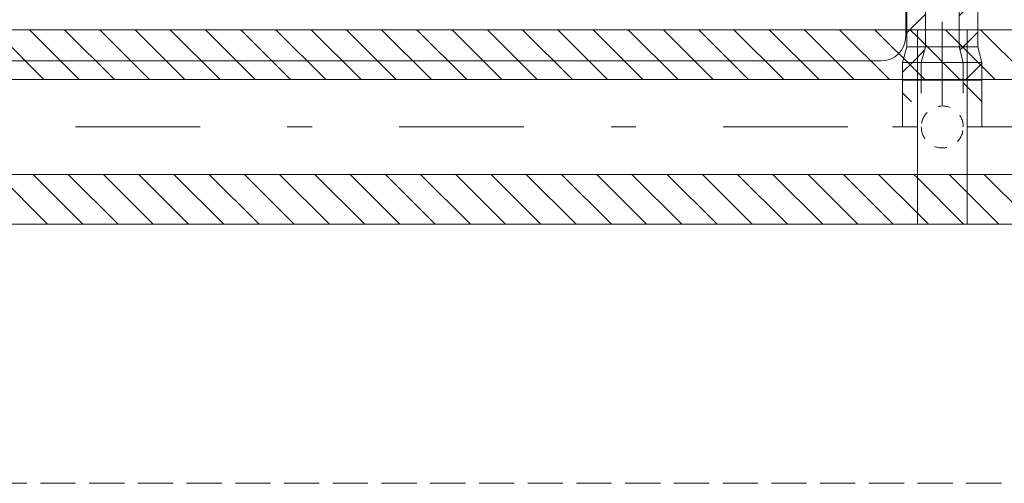
# Model space of a CAD drawing. Units: millimetres. Extents: x -2000 to 45500, y -500 to 29200.
# Drawn here: x 12777 to 13567, y 3765 to 4137 of the extents above; entities that cross this region are included whole.
import ezdxf

# ---------------------------------------------------------------- set-up
doc = ezdxf.new("R2010")
doc.units = ezdxf.units.MM
doc.linetypes.add('DDS_LT4', pattern=[259.999998, 20, -69.999999, 100, -69.999999])
doc.linetypes.add('DDS_LT7', pattern=[20, 10, -10])
for name, color, linetype in [('AP_BELKI KONSTRUKCYJNE', 7, 'Continuous'), ('AP_WYPOSAŻENIE - MEBLE', 7, 'Continuous'), ('Chłodzenie zasilanie', 7, 'Continuous')]:
    doc.layers.add(name, color=color, linetype=linetype)

# ---------------------------------------------------------------- blocks, each defined once
blk = doc.blocks.new('SS_SS091209026_4dca070b-43ca-4a11-0000-00009a070000_000_020101_2__0-00H_40-000000_0nff2-325939x-98')
at = {"color": 0, "lineweight": -2}
for p, q in [((0, 78.05), (2325.94, 78.05)), ((1584.71, 78.05), (1624.71, 38.05)), ((1613, 78.05), (1653, 38.05)), ((1641.28, 78.05), (1681.28, 38.05)), ((1669.57, 78.05), (1709.57, 38.05)), ((1697.85, 78.05), (1737.85, 38.05)), ((1726.14, 78.05), (1766.14, 38.05)), ((1754.42, 78.05), (1794.42, 38.05)), ((1782.7, 78.05), (1822.7, 38.05)), ((1810.99, 78.05), (1850.99, 38.05)), ((1839.27, 78.05), (1879.27, 38.05)), ((1867.56, 78.05), (1907.56, 38.05)), ((1895.84, 78.05), (1935.84, 38.05)), ((1924.13, 78.05), (1964.13, 38.05)), ((1952.41, 78.05), (1992.41, 38.05)), ((1980.69, 78.05), (2020.69, 38.05)), ((2008.98, 78.05), (2048.98, 38.05)), ((2037.26, 78.05), (2077.26, 38.05)), ((2065.55, 78.05), (2105.55, 38.05)), ((2093.83, 78.05), (2133.83, 38.05)), ((2122.11, 78.05), (2162.11, 38.05)), ((2150.4, 78.05), (2190.4, 38.05)), ((2178.68, 78.05), (2218.68, 38.05)), ((2206.97, 78.05), (2246.97, 38.05)), ((2235.25, 78.05), (2275.25, 38.05)), ((2263.54, 78.05), (2303.54, 38.05)), ((2291.82, 78.05), (2325.94, 43.93)), ((2320.1, 78.05), (2325.94, 72.22)), ((2325.94, 78.05), (2325.94, -78.05)), ((0, 38.05), (2325.94, 38.05)), ((0, -38.05), (2325.94, -38.05)), ((1587.68, -38.05), (1627.68, -78.05)), ((1615.96, -38.05), (1655.96, -78.05)), ((1644.25, -38.05), (1684.25, -78.05)), ((1672.53, -38.05), (1712.53, -78.05)), ((1700.81, -38.05), (1740.81, -78.05)), ((1729.1, -38.05), (1769.1, -78.05)), ((1757.38, -38.05), (1797.38, -78.05)), ((1785.67, -38.05), (1825.67, -78.05)), ((1813.95, -38.05), (1853.95, -78.05)), ((1842.24, -38.05), (1882.24, -78.05)), ((1870.52, -38.05), (1910.52, -78.05)), ((1898.8, -38.05), (1938.8, -78.05)), ((1927.09, -38.05), (1967.09, -78.05)), ((1955.37, -38.05), (1995.37, -78.05)), ((1983.66, -38.05), (2023.66, -78.05)), ((2011.94, -38.05), (2051.94, -78.05)), ((2040.23, -38.05), (2080.23, -78.05)), ((2068.51, -38.05), (2108.51, -78.05)), ((2096.79, -38.05), (2136.79, -78.05)), ((2125.08, -38.05), (2165.08, -78.05)), ((2153.36, -38.05), (2193.36, -78.05)), ((2181.65, -38.05), (2221.65, -78.05)), ((2209.93, -38.05), (2249.93, -78.05)), ((2238.21, -38.05), (2278.21, -78.05)), ((2266.5, -38.05), (2306.5, -78.05)), ((2294.78, -38.05), (2325.94, -69.21)), ((2323.07, -38.05), (2325.94, -40.92)), ((0, -78.05), (2325.94, -78.05))]:
    blk.add_line(p, q, dxfattribs=at)
at = {"color": 0, "linetype": 'DDS_LT4', "lineweight": -2}
blk.add_line((0, 0), (2325.94, 0), dxfattribs=at)
blk = doc.blocks.new('TP_TP-130308-148_4dca070b-43ca-4a11-0000-00000a070000_000_010302_2_0_65_0_90_90_40_0_18_1nff_0_1teedim25-000000x-99')
at = {"color": 0, "lineweight": -2}
for p, q in [((0, 78.05), (40, 78.05)), ((0, 78.05), (0, -78.05)), ((0, 72.22), (34.17, 38.05)), ((22.45, 78.05), (40, 60.5)), ((40, 78.05), (40, -78.05)), ((0, 43.93), (5.88, 38.05)), ((0, 38.05), (40, 38.05)), ((0, -38.05), (40, -38.05)), ((25.41, -38.05), (40, -52.64)), ((0, -40.92), (37.13, -78.05)), ((0, -69.21), (8.84, -78.05)), ((0, -78.05), (40, -78.05))]:
    blk.add_line(p, q, dxfattribs=at)
at = {"color": 0, "linetype": 'DDS_LT4', "lineweight": -2}
for p, q in [((0, 0), (-36.85, 0)), ((76.85, 0), (40, 0))]:
    blk.add_line(p, q, dxfattribs=at)
at = {"color": 0, "linetype": 'DDS_LT7', "lineweight": -2}
for start, end in [(360, 180), (180, 0)]:
    blk.add_arc((20, 0), 16.85, start, end, dxfattribs=at)
blk = doc.blocks.new('SS_SS091209026_4dca070b-43ca-4a11-0000-000075050000_000_020101_2__0-00H_40-000000_0nff3-124299x-100')
at = {"color": 0, "lineweight": -2}
for p, q in [((0, 78.05), (3124.3, 78.05)), ((0, 78.05), (0, -78.05)), ((10.73, 78.05), (50.73, 38.05)), ((0, 60.5), (22.45, 38.05)), ((0, 38.05), (3124.3, 38.05)), ((0, -38.05), (3124.3, -38.05)), ((13.7, -38.05), (53.7, -78.05)), ((0, -52.64), (25.41, -78.05)), ((0, -78.05), (3124.3, -78.05))]:
    blk.add_line(p, q, dxfattribs=at)
at = {"color": 0, "linetype": 'DDS_LT4', "lineweight": -2}
blk.add_line((0, 0), (3124.3, 0), dxfattribs=at)
blk = doc.blocks.new('SS_SS091209022_4dca070b-43ca-4a11-0000-000061050000_000_020101_2__0-00V_15-000000_0nff0-0295x-231')
at = {"color": 0, "linetype": 'DDS_LT4', "lineweight": -2}
blk.add_line((0, 0), (0, 0), dxfattribs=at)
blk = doc.blocks.new('BE_BE1000025090_4dca070b-43ca-4a11-0000-00003f070000_000_010302_2_0_25_0_180_0_15_0_18_1nff_90_38x-232')
at = {"color": 0, "lineweight": -2}
for p, q in [((-31.85, 37.5), (-31.85, 0)), ((-16.85, 37.5), (-16.85, 27.03)), ((16.85, 37.5), (16.85, 27.03)), ((16.85, 35.34), (31.85, 20.34)), ((31.85, 37.5), (31.85, 0)), ((-31.85, 27.47), (-24.6, 20.22))]:
    blk.add_line(p, q, dxfattribs=at)
at = {"color": 7, "linetype": 'DDS_LT4', "lineweight": -2}
blk.add_line((0, 37.5), (0, 16.85), dxfattribs=at)
blk = doc.blocks.new('SS_SS091209022_4dca070b-43ca-4a11-0000-000061050000_000_020101_2__90-00H_15-000000_0nff0-0143x-233')
at = {"color": 0, "lineweight": -2}
for p, q in [((-31.85, 6.42), (-23.97, 14.3)), ((-31.85, 0), (-31.85, 14.3)), ((-31.85, 14.3), (31.85, 14.3)), ((-16.85, 0), (-16.85, 14.3)), ((16.85, 0), (16.85, 14.3)), ((18.3, 0), (31.85, 13.55)), ((31.85, 0), (31.85, 14.3)), ((-31.85, 0), (31.85, 0))]:
    blk.add_line(p, q, dxfattribs=at)
at = {"color": 0, "linetype": 'DDS_LT4', "lineweight": -2}
blk.add_line((0, 0), (0, 14.3), dxfattribs=at)
blk = doc.blocks.new('CH_CH101209100_4dca070b-43ca-4a11-0000-0000cd070000_000_010301_2_0_25_0_90_0_15_0_18_1nff25_202x-234')
at = {"color": 0, "lineweight": -2}
for p, q in [((-31.85, 0), (-28.45, 12.5)), ((-28.45, 12.5), (28.45, 12.5)), ((-23.97, 0), (-14.19, 9.78)), ((-16.85, 0), (-13.45, 12.5)), ((16.85, 0), (13.45, 12.5)), ((14.17, 9.86), (16.81, 12.5)), ((31.85, 0), (28.45, 12.5)), ((-31.85, 0), (31.85, 0))]:
    blk.add_line(p, q, dxfattribs=at)
at = {"color": 0, "linetype": 'DDS_LT4', "lineweight": -2}
blk.add_line((0, 0), (0, 12.5), dxfattribs=at)
blk = doc.blocks.new('SS_SS091209021_4dca070b-43ca-4a11-0000-00008a070000_000_020101_2__90-00H_15-000000_0nff0-17707x-235')
at = {"color": 0, "lineweight": -2}
for p, q in [((-28.45, 0), (-28.45, 177.07)), ((-28.45, 177.07), (28.45, 177.07)), ((-13.45, 0), (-13.45, 177.07)), ((13.45, 166.34), (24.18, 177.07)), ((13.45, 0), (13.45, 177.07)), ((28.45, 0), (28.45, 177.07)), ((-28.45, 152.73), (-13.45, 167.73)), ((13.45, 138.06), (28.45, 153.06)), ((-28.45, 124.44), (-13.45, 139.44)), ((13.45, 109.78), (28.45, 124.78)), ((-28.45, 96.16), (-13.45, 111.16)), ((13.45, 81.49), (28.45, 96.49)), ((-28.45, 67.88), (-13.45, 82.88)), ((13.45, 53.21), (28.45, 68.21)), ((-28.45, 39.59), (-13.45, 54.59)), ((13.45, 24.92), (28.45, 39.92)), ((-28.45, 11.31), (-13.45, 26.31)), ((16.81, 0), (28.45, 11.64)), ((-28.45, 0), (28.45, 0))]:
    blk.add_line(p, q, dxfattribs=at)
at = {"color": 0, "linetype": 'DDS_LT4', "lineweight": -2}
blk.add_line((0, 0), (0, 177.07), dxfattribs=at)

msp = doc.modelspace()

# ---------------------------------------------------------------- linework, layer by layer
at = {"layer": 'AP_BELKI KONSTRUKCYJNE', "color": 8, "lineweight": 0}
for p, q in [((12754.38, 3765.44), (12782.6, 3765.44)), ((12793.5, 3765.44), (12821.72, 3765.44)), ((12832.62, 3765.44), (12860.85, 3765.44)), ((12871.75, 3765.44), (12899.97, 3765.44)), ((12910.87, 3765.44), (12939.09, 3765.44)), ((12949.99, 3765.44), (12978.21, 3765.44)), ((12989.11, 3765.44), (13017.34, 3765.44)), ((13028.24, 3765.44), (13056.46, 3765.44)), ((13067.36, 3765.44), (13095.58, 3765.44)), ((13106.48, 3765.44), (13134.7, 3765.44)), ((13145.6, 3765.44), (13173.82, 3765.44)), ((13184.72, 3765.44), (13212.95, 3765.44)), ((13223.85, 3765.44), (13252.07, 3765.44)), ((13262.97, 3765.44), (13291.19, 3765.44)), ((13302.09, 3765.44), (13330.31, 3765.44)), ((13341.21, 3765.44), (13369.44, 3765.44)), ((13380.34, 3765.44), (13408.56, 3765.44)), ((13419.46, 3765.44), (13447.68, 3765.44)), ((13458.58, 3765.44), (13486.8, 3765.44)), ((13497.7, 3765.44), (13525.92, 3765.44)), ((13536.82, 3765.44), (13565.05, 3765.44))]:
    msp.add_line(p, q, dxfattribs=at)
at = {"layer": 'AP_WYPOSAŻENIE - MEBLE', "color": 8, "lineweight": 0}
for p, q in [((13488.2, 4234.31), (13488.2, 4124.31)), ((13468.2, 4104.31), (12658.2, 4104.31))]:
    msp.add_line(p, q, dxfattribs=at)
msp.add_arc((13468.2, 4124.31), 20, 270, 360, dxfattribs=at)

# ---------------------------------------------------------------- block references
at = {"layer": 'Chłodzenie zasilanie', "color": 84, "lineweight": 0}
for name, p in [('SS_SS091209021_4dca070b-43ca-4a11-0000-00008a070000_000_020101_2__90-00H_15-000000_0nff0-17707x-235', (13517.53, 4115.68)), ('SS_SS091209026_4dca070b-43ca-4a11-0000-00009a070000_000_020101_2__0-00H_40-000000_0nff2-325939x-98', (11171.59, 4051.36)), ('TP_TP-130308-148_4dca070b-43ca-4a11-0000-00000a070000_000_010302_2_0_65_0_90_90_40_0_18_1nff_0_1teedim25-000000x-99', (13497.53, 4051.36)), ('SS_SS091209026_4dca070b-43ca-4a11-0000-000075050000_000_020101_2__0-00H_40-000000_0nff3-124299x-100', (13537.53, 4051.36)), ('CH_CH101209100_4dca070b-43ca-4a11-0000-0000cd070000_000_010301_2_0_25_0_90_0_15_0_18_1nff25_202x-234', (13517.53, 4103.18)), ('SS_SS091209022_4dca070b-43ca-4a11-0000-000061050000_000_020101_2__90-00H_15-000000_0nff0-0143x-233', (13517.53, 4088.88)), ('BE_BE1000025090_4dca070b-43ca-4a11-0000-00003f070000_000_010302_2_0_25_0_180_0_15_0_18_1nff_90_38x-232', (13517.53, 4051.38)), ('SS_SS091209022_4dca070b-43ca-4a11-0000-000061050000_000_020101_2__0-00V_15-000000_0nff0-0295x-231', (13517.53, 4051.38))]:
    msp.add_blockref(name, p, dxfattribs=at)

doc.saveas('drawing.dxf')
